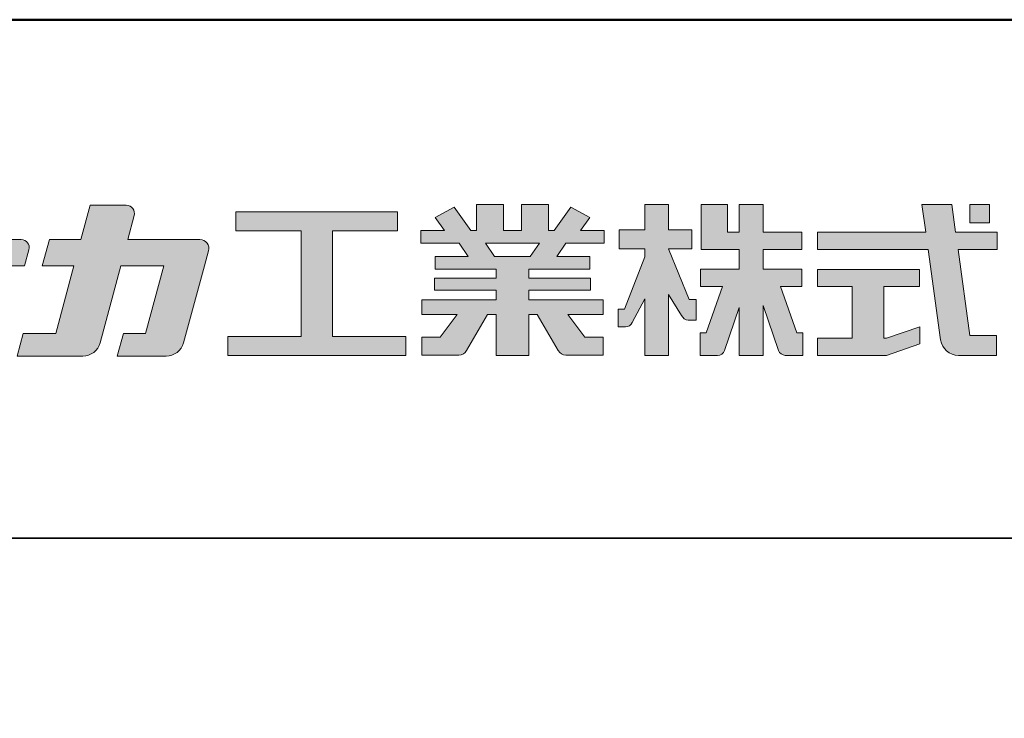
# Model space of a CAD drawing. Extents: x 2444 to 4044, y 169 to 1277.
# Drawn here: x 3850 to 3964, y 1196 to 1277 of the extents above; entities that cross this region are included whole.
import ezdxf

# ---------------------------------------------------------------- set-up
doc = ezdxf.new("R2010")
doc.units = 0
doc.header["$LTSCALE"] = 3
for name, color, linetype in [('1-1', 7, 'CONTINUOUS'), ('10ユーザー', 161, 'CONTINUOUS'), ('_U+30EC_U+30A4_U+30E4_U+30FC 1', 7, 'CONTINUOUS'), ('zumenwaku', 190, 'CONTINUOUS')]:
    doc.layers.add(name, color=color, linetype=linetype)

# ---------------------------------------------------------------- blocks, each defined once
blk = doc.blocks.new('ナカ工業ロゴ')
at = {"layer": '1-1'}
h = blk.add_hatch(color=256, dxfattribs=at)
h.dxf.hatch_style = 1
edge = h.paths.add_edge_path()
edge.add_spline(control_points=[(62778.83, 18924.9), (62776.64, 18916.9), (62774.44, 18908.9), (62774.44, 18908.9), (62774.44, 18908.9), (62771.84, 18908.9), (62769.23, 18908.9)], knot_values=[15.5, 15.5, 15.5, 15.5, 16, 16, 16, 16.5, 16.5, 16.5, 16.5], degree=3, periodic=0)
edge.add_spline(control_points=[(62769.23, 18908.9), (62766.63, 18908.9), (62764.03, 18908.9), (62764.03, 18908.9), (62764.03, 18908.9), (62763.31, 18906.21), (62762.59, 18903.53)], knot_values=[16.5, 16.5, 16.5, 16.5, 17, 17, 17, 17.5, 17.5, 17.5, 17.5], degree=3, periodic=0)
edge.add_spline(control_points=[(62762.59, 18903.53), (62761.87, 18900.84), (62761.15, 18898.15), (62761.15, 18898.15), (62761.15, 18898.15), (62784.28, 18898.15), (62784.28, 18898.15)], knot_values=[17.5, 17.5, 17.5, 17.5, 18, 18, 18, 19, 19, 19, 19], degree=3, periodic=0)
edge.add_spline(control_points=[(62784.28, 18898.15), (62788.13, 18898.15), (62791.5, 18900.74), (62792.5, 18904.46), (62792.5, 18904.46), (62794.99, 18913.56), (62797.49, 18922.67)], knot_values=[19, 19, 19, 19, 20, 20, 20, 20.5, 20.5, 20.5, 20.5], degree=3, periodic=0)
edge.add_spline(control_points=[(62797.49, 18922.67), (62799.99, 18931.78), (62802.48, 18940.89), (62802.48, 18940.89), (62802.48, 18940.89), (62804.4, 18948.03), (62804.4, 18948.03)], knot_values=[20.5, 20.5, 20.5, 20.5, 21, 21, 21, 22, 22, 22, 22], degree=3, periodic=0)
edge.add_spline(control_points=[(62804.4, 18948.03), (62805.12, 18950.73), (62803.09, 18953.39), (62800.29, 18953.39)], knot_values=[22, 22, 22, 22, 23, 23, 23, 23], degree=3, periodic=0)
edge.add_spline(control_points=[(62800.29, 18953.39), (62800.29, 18953.39), (62791.75, 18953.39), (62783.21, 18953.39)], knot_values=[0, 0, 0, 0, 0.5, 0.5, 0.5, 0.5], degree=3, periodic=0)
edge.add_spline(control_points=[(62783.21, 18953.39), (62774.66, 18953.39), (62766.12, 18953.39), (62766.12, 18953.39), (62766.12, 18953.39), (62769.16, 18964.74), (62769.16, 18964.74)], knot_values=[0.5, 0.5, 0.5, 0.5, 1, 1, 1, 2, 2, 2, 2], degree=3, periodic=0)
edge.add_spline(control_points=[(62769.16, 18964.74), (62769.82, 18967.21), (62767.96, 18969.63), (62765.41, 18969.63), (62765.41, 18969.63), (62761.12, 18969.63), (62756.82, 18969.63)], knot_values=[2, 2, 2, 2, 3, 3, 3, 3.5, 3.5, 3.5, 3.5], degree=3, periodic=0)
edge.add_spline(control_points=[(62756.82, 18969.63), (62752.53, 18969.63), (62748.23, 18969.63), (62748.23, 18969.63), (62748.23, 18969.63), (62747.14, 18965.57), (62746.05, 18961.51)], knot_values=[3.5, 3.5, 3.5, 3.5, 4, 4, 4, 4.5, 4.5, 4.5, 4.5], degree=3, periodic=0)
edge.add_spline(control_points=[(62746.05, 18961.51), (62744.97, 18957.45), (62743.88, 18953.39), (62743.88, 18953.39), (62743.88, 18953.39), (62740.15, 18953.39), (62736.42, 18953.39)], knot_values=[4.5, 4.5, 4.5, 4.5, 5, 5, 5, 5.5, 5.5, 5.5, 5.5], degree=3, periodic=0)
edge.add_spline(control_points=[(62736.42, 18953.39), (62732.69, 18953.39), (62728.96, 18953.39), (62728.96, 18953.39), (62728.96, 18953.39), (62728.12, 18950.26), (62727.28, 18947.14)], knot_values=[5.5, 5.5, 5.5, 5.5, 6, 6, 6, 6.5, 6.5, 6.5, 6.5], degree=3, periodic=0)
edge.add_spline(control_points=[(62727.28, 18947.14), (62726.45, 18944.01), (62725.61, 18940.89), (62725.61, 18940.89), (62725.61, 18940.89), (62729.34, 18940.89), (62733.07, 18940.89)], knot_values=[6.5, 6.5, 6.5, 6.5, 7, 7, 7, 7.5, 7.5, 7.5, 7.5], degree=3, periodic=0)
edge.add_spline(control_points=[(62733.07, 18940.89), (62736.8, 18940.89), (62740.53, 18940.89), (62740.53, 18940.89), (62740.53, 18940.89), (62738.39, 18932.89), (62736.24, 18924.9)], knot_values=[7.5, 7.5, 7.5, 7.5, 8, 8, 8, 8.5, 8.5, 8.5, 8.5], degree=3, periodic=0)
edge.add_spline(control_points=[(62736.24, 18924.9), (62734.1, 18916.9), (62731.96, 18908.9), (62731.96, 18908.9), (62731.96, 18908.9), (62728.1, 18908.9), (62724.25, 18908.9)], knot_values=[8.5, 8.5, 8.5, 8.5, 9, 9, 9, 9.5, 9.5, 9.5, 9.5], degree=3, periodic=0)
edge.add_spline(control_points=[(62724.25, 18908.9), (62720.4, 18908.9), (62716.54, 18908.9), (62716.54, 18908.9), (62716.54, 18908.9), (62715.82, 18906.21), (62715.1, 18903.53)], knot_values=[9.5, 9.5, 9.5, 9.5, 10, 10, 10, 10.5, 10.5, 10.5, 10.5], degree=3, periodic=0)
edge.add_spline(control_points=[(62715.1, 18903.53), (62714.38, 18900.84), (62713.66, 18898.15), (62713.66, 18898.15), (62713.66, 18898.15), (62744.8, 18898.15), (62744.8, 18898.15)], knot_values=[10.5, 10.5, 10.5, 10.5, 11, 11, 11, 12, 12, 12, 12], degree=3, periodic=0)
edge.add_spline(control_points=[(62744.8, 18898.15), (62748.65, 18898.15), (62752.01, 18900.74), (62753.01, 18904.46), (62753.01, 18904.46), (62755.45, 18913.56), (62757.89, 18922.67)], knot_values=[12, 12, 12, 12, 13, 13, 13, 13.5, 13.5, 13.5, 13.5], degree=3, periodic=0)
edge.add_spline(control_points=[(62757.89, 18922.67), (62760.33, 18931.78), (62762.77, 18940.89), (62762.77, 18940.89), (62762.77, 18940.89), (62767.88, 18940.89), (62772.99, 18940.89)], knot_values=[13.5, 13.5, 13.5, 13.5, 14, 14, 14, 14.5, 14.5, 14.5, 14.5], degree=3, periodic=0)
edge.add_spline(control_points=[(62772.99, 18940.89), (62778.1, 18940.89), (62783.21, 18940.89), (62783.21, 18940.89), (62783.21, 18940.89), (62781.02, 18932.89), (62778.83, 18924.9)], knot_values=[14.5, 14.5, 14.5, 14.5, 15, 15, 15, 15.5, 15.5, 15.5, 15.5], degree=3, periodic=0)
h = blk.add_hatch(color=256, dxfattribs=at)
h.dxf.hatch_style = 1
edge = h.paths.add_edge_path()
edge.add_spline(control_points=[(63022.37, 18912.94), (63022.37, 18920.15), (63022.37, 18927.36), (63022.37, 18927.36), (63022.37, 18927.36), (63028.54, 18917.42), (63028.54, 18917.42)], knot_values=[19.5, 19.5, 19.5, 19.5, 20, 20, 20, 21, 21, 21, 21], degree=3, periodic=0)
edge.add_spline(control_points=[(63028.54, 18917.42), (63029.06, 18916.13), (63030.31, 18915.27), (63031.71, 18915.27), (63031.71, 18915.27), (63032.24, 18915.27), (63032.9, 18915.27)], knot_values=[21, 21, 21, 21, 22, 22, 22, 22.375023, 22.375023, 22.375023, 22.375023], degree=3, periodic=0)
edge.add_spline(control_points=[(63032.9, 18915.27), (63033.73, 18915.27), (63034.77, 18915.27), (63035.24, 18915.27)], knot_values=[22.375023, 22.375023, 22.375023, 22.375023, 22.843763, 22.843763, 22.843763, 22.843763], degree=3, periodic=0)
edge.add_spline(control_points=[(63035.49, 18915.27), (63035.49, 18915.27), (63035.49, 18915.27), (63035.49, 18915.27), (63035.49, 18915.27), (63035.49, 18915.27), (63035.49, 18915.27)], knot_values=[22.999766, 22.999766, 22.999766, 22.999766, 23, 23, 23, 23.000315, 23.000315, 23.000315, 23.000315], degree=3, periodic=0)
edge.add_spline(control_points=[(63035.49, 18915.69), (63035.49, 18916.08), (63035.49, 18916.73), (63035.49, 18917.51)], knot_values=[23.125007, 23.125007, 23.125007, 23.125007, 23.312504, 23.312504, 23.312504, 23.312504], degree=3, periodic=0)
edge.add_spline(control_points=[(63035.49, 18917.51), (63035.49, 18918.29), (63035.49, 18919.2), (63035.49, 18920.1)], knot_values=[23.312504, 23.312504, 23.312504, 23.312504, 23.5, 23.5, 23.5, 23.5], degree=3, periodic=0)
edge.add_spline(control_points=[(63035.49, 18920.1), (63035.49, 18921), (63035.49, 18921.91), (63035.49, 18922.69)], knot_values=[23.5, 23.5, 23.5, 23.5, 23.687496, 23.687496, 23.687496, 23.687496], degree=3, periodic=0)
edge.add_spline(control_points=[(63035.49, 18922.69), (63035.49, 18923.47), (63035.49, 18924.12), (63035.49, 18924.51)], knot_values=[23.687496, 23.687496, 23.687496, 23.687496, 23.874993, 23.874993, 23.874993, 23.874993], degree=3, periodic=0)
edge.add_spline(control_points=[(63035.49, 18924.93), (63035.49, 18924.93), (63035.49, 18924.93), (63035.49, 18924.93), (63035.49, 18924.93), (63035.49, 18924.93), (63035.49, 18924.93)], knot_values=[23.999868, 23.999868, 23.999868, 23.999868, 24, 24, 24, 24.0006, 24.0006, 24.0006, 24.0006], degree=3, periodic=0)
edge.add_spline(control_points=[(63035.49, 18924.93), (63035.49, 18924.93), (63035.49, 18924.93), (63035.49, 18924.93)], knot_values=[24.0006, 24.0006, 24.0006, 24.0006, 24.000967, 24.000967, 24.000967, 24.000967], degree=3, periodic=0)
edge.add_spline(control_points=[(63034.96, 18924.93), (63034.49, 18924.93), (63033.77, 18924.93), (63033.18, 18924.93)], knot_values=[24.249985, 24.249985, 24.249985, 24.249985, 24.624977, 24.624977, 24.624977, 24.624977], degree=3, periodic=0)
edge.add_spline(control_points=[(63033.18, 18924.93), (63032.59, 18924.93), (63032.11, 18924.93), (63032.11, 18924.93), (63032.11, 18924.93), (63029.68, 18930.96), (63027.25, 18936.99)], knot_values=[24.624977, 24.624977, 24.624977, 24.624977, 25, 25, 25, 25.5, 25.5, 25.5, 25.5], degree=3, periodic=0)
edge.add_spline(control_points=[(63027.25, 18936.99), (63024.82, 18943.03), (63022.39, 18949.06), (63022.39, 18949.06), (63022.39, 18949.06), (63025.13, 18949.06), (63027.88, 18949.06)], knot_values=[0.5, 0.5, 0.5, 0.5, 1, 1, 1, 1.5, 1.5, 1.5, 1.5], degree=3, periodic=0)
edge.add_spline(control_points=[(63027.88, 18949.06), (63030.62, 18949.06), (63033.36, 18949.06), (63033.36, 18949.06), (63033.36, 18949.06), (63033.36, 18951.28), (63033.36, 18953.51)], knot_values=[1.5, 1.5, 1.5, 1.5, 2, 2, 2, 2.5, 2.5, 2.5, 2.5], degree=3, periodic=0)
edge.add_spline(control_points=[(63033.36, 18953.51), (63033.36, 18955.74), (63033.36, 18957.96), (63033.36, 18957.96), (63033.36, 18957.96), (63030.61, 18957.96), (63027.86, 18957.96)], knot_values=[2.5, 2.5, 2.5, 2.5, 3, 3, 3, 3.5, 3.5, 3.5, 3.5], degree=3, periodic=0)
edge.add_spline(control_points=[(63027.86, 18957.96), (63025.12, 18957.96), (63022.37, 18957.96), (63022.37, 18957.96), (63022.37, 18957.96), (63022.37, 18960.97), (63022.37, 18963.98)], knot_values=[3.5, 3.5, 3.5, 3.5, 4, 4, 4, 4.5, 4.5, 4.5, 4.5], degree=3, periodic=0)
edge.add_spline(control_points=[(63022.37, 18963.98), (63022.37, 18966.99), (63022.37, 18970), (63022.37, 18970), (63022.37, 18970), (63019.56, 18970), (63016.74, 18970)], knot_values=[4.5, 4.5, 4.5, 4.5, 5, 5, 5, 5.5, 5.5, 5.5, 5.5], degree=3, periodic=0)
edge.add_spline(control_points=[(63016.74, 18970), (63013.93, 18970), (63011.12, 18970), (63011.12, 18970), (63011.12, 18970), (63011.12, 18966.99), (63011.12, 18963.98)], knot_values=[5.5, 5.5, 5.5, 5.5, 6, 6, 6, 6.5, 6.5, 6.5, 6.5], degree=3, periodic=0)
edge.add_spline(control_points=[(63011.12, 18963.98), (63011.12, 18960.97), (63011.12, 18957.96), (63011.12, 18957.96), (63011.12, 18957.96), (63008.06, 18957.96), (63005.01, 18957.96)], knot_values=[6.5, 6.5, 6.5, 6.5, 7, 7, 7, 7.5, 7.5, 7.5, 7.5], degree=3, periodic=0)
edge.add_spline(control_points=[(63005.01, 18957.96), (63001.95, 18957.96), (62998.89, 18957.96), (62998.89, 18957.96), (62998.89, 18957.96), (62998.89, 18955.74), (62998.89, 18953.51)], knot_values=[7.5, 7.5, 7.5, 7.5, 8, 8, 8, 8.5, 8.5, 8.5, 8.5], degree=3, periodic=0)
edge.add_spline(control_points=[(62998.89, 18953.51), (62998.89, 18951.28), (62998.89, 18949.06), (62998.89, 18949.06), (62998.89, 18949.06), (63001.95, 18949.06), (63005.01, 18949.06)], knot_values=[8.5, 8.5, 8.5, 8.5, 9, 9, 9, 9.5, 9.5, 9.5, 9.5], degree=3, periodic=0)
edge.add_spline(control_points=[(63005.01, 18949.06), (63008.06, 18949.06), (63011.12, 18949.06), (63011.12, 18949.06), (63011.12, 18949.06), (63011.12, 18948.11), (63011.12, 18947.17)], knot_values=[9.5, 9.5, 9.5, 9.5, 10, 10, 10, 10.5, 10.5, 10.5, 10.5], degree=3, periodic=0)
edge.add_spline(control_points=[(63011.12, 18947.17), (63011.12, 18946.23), (63011.12, 18945.28), (63011.12, 18945.28), (63011.12, 18945.28), (63008.73, 18939.07), (63006.34, 18932.85)], knot_values=[10.5, 10.5, 10.5, 10.5, 11, 11, 11, 11.5, 11.5, 11.5, 11.5], degree=3, periodic=0)
edge.add_spline(control_points=[(63006.34, 18932.85), (63003.95, 18926.64), (63001.56, 18920.43), (63001.56, 18920.43), (63001.56, 18920.43), (63000.81, 18920.43), (63000.06, 18920.43)], knot_values=[11.5, 11.5, 11.5, 11.5, 12, 12, 12, 12.5, 12.5, 12.5, 12.5], degree=3, periodic=0)
edge.add_spline(control_points=[(63000.06, 18920.43), (62999.31, 18920.43), (62998.56, 18920.43), (62998.56, 18920.43), (62998.56, 18920.43), (62998.56, 18918.32), (62998.56, 18916.21)], knot_values=[12.5, 12.5, 12.5, 12.5, 13, 13, 13, 13.5, 13.5, 13.5, 13.5], degree=3, periodic=0)
edge.add_spline(control_points=[(62998.56, 18916.21), (62998.56, 18914.1), (62998.56, 18911.99), (62998.56, 18911.99), (62998.56, 18911.99), (63001.97, 18911.99), (63001.97, 18911.99)], knot_values=[13.5, 13.5, 13.5, 13.5, 14, 14, 14, 15, 15, 15, 15], degree=3, periodic=0)
edge.add_spline(control_points=[(63001.97, 18911.99), (63003.36, 18911.99), (63004.62, 18912.85), (63005.13, 18914.14), (63005.13, 18914.14), (63006.63, 18916.95), (63008.13, 18919.76)], knot_values=[15, 15, 15, 15, 16, 16, 16, 16.5, 16.5, 16.5, 16.5], degree=3, periodic=0)
edge.add_spline(control_points=[(63008.13, 18919.76), (63009.62, 18922.57), (63011.12, 18925.38), (63011.12, 18925.38), (63011.12, 18925.38), (63011.12, 18918.67), (63011.12, 18911.96)], knot_values=[16.5, 16.5, 16.5, 16.5, 17, 17, 17, 17.5, 17.5, 17.5, 17.5], degree=3, periodic=0)
edge.add_spline(control_points=[(63011.12, 18911.96), (63011.12, 18905.24), (63011.12, 18898.53), (63011.12, 18898.53), (63011.12, 18898.53), (63013.93, 18898.53), (63016.74, 18898.53)], knot_values=[17.5, 17.5, 17.5, 17.5, 18, 18, 18, 18.5, 18.5, 18.5, 18.5], degree=3, periodic=0)
edge.add_spline(control_points=[(63016.74, 18898.53), (63019.56, 18898.53), (63022.37, 18898.53), (63022.37, 18898.53), (63022.37, 18898.53), (63022.37, 18905.74), (63022.37, 18912.94)], knot_values=[18.5, 18.5, 18.5, 18.5, 19, 19, 19, 19.5, 19.5, 19.5, 19.5], degree=3, periodic=0)
h = blk.add_hatch(color=256, dxfattribs=at)
h.dxf.hatch_style = 1
edge = h.paths.add_edge_path()
edge.add_spline(control_points=[(63083.1, 18909.21), (63083.1, 18909.21), (63075.4, 18931.21), (63075.4, 18931.21), (63075.4, 18931.21), (63085.44, 18931.21), (63085.44, 18931.21), (63085.44, 18931.21), (63085.44, 18939.36), (63085.44, 18939.36), (63085.44, 18939.36), (63067.19, 18939.36), (63067.19, 18939.36), (63067.19, 18939.36), (63067.19, 18948.73), (63067.19, 18948.73), (63067.19, 18948.73), (63085.44, 18948.73), (63085.44, 18948.73), (63085.44, 18948.73), (63085.44, 18956.88), (63085.44, 18956.88), (63085.44, 18956.88), (63067.19, 18956.88), (63067.19, 18956.88), (63067.19, 18956.88), (63067.19, 18970), (63067.19, 18970), (63067.19, 18970), (63055.76, 18970), (63055.76, 18970), (63055.76, 18970), (63055.76, 18956.88), (63055.76, 18956.88), (63055.76, 18956.88), (63050.36, 18956.88), (63050.36, 18956.88), (63050.36, 18956.88), (63050.36, 18970), (63050.36, 18970), (63050.36, 18970), (63037.86, 18970), (63037.86, 18970), (63037.86, 18970), (63037.86, 18956.88), (63037.86, 18956.88), (63037.86, 18956.88), (63037.83, 18956.88), (63037.83, 18956.88), (63037.83, 18956.88), (63037.83, 18948.73), (63037.83, 18948.73), (63037.83, 18948.73), (63055.76, 18948.73), (63055.76, 18948.73), (63055.76, 18948.73), (63055.76, 18939.36), (63055.76, 18939.36), (63055.76, 18939.36), (63037.57, 18939.36), (63037.57, 18939.36), (63037.57, 18939.36), (63037.57, 18931.21), (63037.57, 18931.21), (63037.57, 18931.21), (63047.88, 18931.21), (63047.88, 18931.21), (63047.88, 18931.21), (63040.17, 18909.18), (63040.17, 18909.18), (63040.17, 18909.18), (63037.27, 18909.18), (63037.27, 18909.18), (63037.27, 18909.18), (63037.27, 18898.5), (63037.27, 18898.5), (63037.27, 18898.5), (63045.61, 18898.5), (63045.61, 18898.5), (63047.07, 18898.5), (63048.36, 18899.43), (63048.83, 18900.8), (63048.83, 18900.8), (63055.76, 18921.13), (63055.76, 18921.13), (63055.76, 18921.13), (63055.76, 18898.53), (63055.76, 18898.53), (63055.76, 18898.53), (63067.19, 18898.53), (63067.19, 18898.53), (63067.19, 18898.53), (63067.19, 18922.1), (63067.19, 18922.1), (63067.19, 18922.1), (63074.44, 18900.83), (63074.44, 18900.83), (63074.91, 18899.46), (63076.2, 18898.53), (63077.66, 18898.53), (63077.66, 18898.53), (63086, 18898.53), (63086, 18898.53), (63086, 18898.53), (63086, 18909.21), (63086, 18909.21), (63086, 18909.21), (63083.1, 18909.21), (63083.1, 18909.21)], knot_values=[0, 0, 0, 0, 1, 1, 1, 2, 2, 2, 3, 3, 3, 4, 4, 4, 5, 5, 5, 6, 6, 6, 7, 7, 7, 8, 8, 8, 9, 9, 9, 10, 10, 10, 11, 11, 11, 12, 12, 12, 13, 13, 13, 14, 14, 14, 15, 15, 15, 16, 16, 16, 17, 17, 17, 18, 18, 18, 19, 19, 19, 20, 20, 20, 21, 21, 21, 22, 22, 22, 23, 23, 23, 24, 24, 24, 25, 25, 25, 26, 26, 26, 27, 27, 27, 28, 28, 28, 29, 29, 29, 30, 30, 30, 31, 31, 31, 32, 32, 32, 33, 33, 33, 34, 34, 34, 35, 35, 35, 36, 36, 36, 36], degree=3, periodic=0)
h = blk.add_hatch(color=256, dxfattribs=at)
h.dxf.hatch_style = 1
edge = h.paths.add_edge_path(flags=17)
edge.add_spline(control_points=[(63037.83, 18952.81), (63037.83, 18954.85), (63037.83, 18956.88), (63037.83, 18956.88), (63037.83, 18956.88), (63037.83, 18956.88), (63037.83, 18956.88)], knot_values=[15.99999, 15.99999, 15.99999, 15.99999, 16.249995, 16.249995, 16.249995, 16.5, 16.5, 16.5, 16.5], degree=3, periodic=0)
edge.add_spline(control_points=[(63037.83, 18956.88), (63037.83, 18956.88), (63037.83, 18956.88), (63037.83, 18956.88), (63037.83, 18956.88), (63037.83, 18955.85), (63037.83, 18954.51)], knot_values=[15.99999, 15.99999, 15.99999, 15.99999, 16.178327, 16.178327, 16.178327, 16.356655, 16.356655, 16.356655, 16.356655], degree=3, periodic=0)
edge.add_spline(control_points=[(63037.83, 18954.51), (63037.83, 18953.98), (63037.83, 18953.39), (63037.83, 18952.81)], knot_values=[16.356655, 16.356655, 16.356655, 16.356655, 16.5, 16.5, 16.5, 16.5], degree=3, periodic=0)
edge = h.paths.add_edge_path(flags=16)
edge.add_spline(control_points=[(63037.84, 18956.88), (63037.84, 18956.88), (63037.83, 18956.88), (63037.83, 18956.88)], knot_values=[15.5, 15.5, 15.5, 15.5, 15.99999, 15.99999, 15.99999, 15.99999], degree=3, periodic=0)
edge.add_spline(control_points=[(63037.86, 18956.88), (63037.86, 18956.88), (63037.83, 18956.88), (63037.83, 18956.88)], knot_values=[15.00001, 15.00001, 15.00001, 15.00001, 15.99999, 15.99999, 15.99999, 15.99999], degree=3, periodic=0)
edge.add_spline(control_points=[(63037.86, 18956.88), (63037.86, 18956.88), (63037.85, 18956.88), (63037.84, 18956.88)], knot_values=[15.00001, 15.00001, 15.00001, 15.00001, 15.5, 15.5, 15.5, 15.5], degree=3, periodic=0)
h = blk.add_hatch(color=256, dxfattribs=at)
h.dxf.hatch_style = 1
edge = h.paths.add_edge_path(flags=17)
edge.add_spline(control_points=[(63074.44, 18900.83), (63074.44, 18900.83), (63067.2, 18922.07), (63067.19, 18922.1)], knot_values=[31.000688, 31.000688, 31.000688, 31.000688, 32, 32, 32, 32], degree=3, periodic=0)
edge.add_spline(control_points=[(63067.19, 18922.1), (63067.19, 18922.1), (63067.19, 18922.1), (63067.19, 18922.1), (63067.19, 18922.1), (63067.19, 18919.06), (63067.19, 18915.16)], knot_values=[30.640583, 30.640583, 30.640583, 30.640583, 30.641271, 30.641271, 30.641271, 31.000688, 31.000688, 31.000688, 31.000688], degree=3, periodic=0)
edge.add_spline(control_points=[(63067.19, 18915.16), (63067.19, 18913.63), (63067.19, 18911.97), (63067.19, 18910.32)], knot_values=[30.5, 30.5, 30.5, 30.5, 30.640583, 30.640583, 30.640583, 30.640583], degree=3, periodic=0)
edge.add_spline(control_points=[(63067.19, 18910.32), (63067.19, 18916.21), (63067.19, 18922.1), (63067.19, 18922.1), (63067.19, 18922.1), (63074.44, 18900.83), (63074.44, 18900.83)], knot_values=[30.5, 30.5, 30.5, 30.5, 31, 31, 31, 32, 32, 32, 32], degree=3, periodic=0)
h = blk.add_hatch(color=256, dxfattribs=at)
h.dxf.hatch_style = 1
edge = h.paths.add_edge_path()
edge.add_spline(control_points=[(63086, 18906.53), (63086, 18906.6), (63086, 18906.67), (63086, 18906.73)], knot_values=[34.673177, 34.673177, 34.673177, 34.673177, 34.687496, 34.687496, 34.687496, 34.687496], degree=3, periodic=0)
edge.add_spline(control_points=[(63086, 18906.73), (63086, 18905.87), (63086, 18904.87), (63086, 18903.87)], knot_values=[34.5, 34.5, 34.5, 34.5, 34.687496, 34.687496, 34.687496, 34.687496], degree=3, periodic=0)
edge.add_spline(control_points=[(63086, 18903.87), (63086, 18904.8), (63086, 18905.72), (63086, 18906.53)], knot_values=[34.5, 34.5, 34.5, 34.5, 34.673177, 34.673177, 34.673177, 34.673177], degree=3, periodic=0)
h = blk.add_hatch(color=256, dxfattribs=at)
h.dxf.hatch_style = 1
edge = h.paths.add_edge_path(flags=17)
edge.add_spline(control_points=[(63086, 18898.53), (63086, 18898.53), (63086, 18898.53), (63086, 18898.53)], knot_values=[34.00083, 34.00083, 34.00083, 34.00083, 34.001231, 34.001231, 34.001231, 34.001231], degree=3, periodic=0)
edge.add_spline(control_points=[(63086, 18898.53), (63086, 18898.53), (63086, 18898.53), (63086, 18898.53), (63086, 18898.53), (63086, 18898.53), (63086, 18898.53)], knot_values=[33.9994, 33.9994, 33.9994, 33.9994, 34.00063, 34.00063, 34.00063, 34.001231, 34.001231, 34.001231, 34.001231], degree=3, periodic=0)
edge.add_spline(control_points=[(63086, 18898.53), (63086, 18898.53), (63086, 18898.53), (63086, 18898.53), (63086, 18898.53), (63086, 18898.53), (63086, 18898.53)], knot_values=[33.99932, 33.99932, 33.99932, 33.99932, 34, 34, 34, 34.00083, 34.00083, 34.00083, 34.00083], degree=3, periodic=0)
at = {"layer": '_U+30EC_U+30A4_U+30E4_U+30FC 1'}
h = blk.add_hatch(color=7, dxfattribs=at)
h.dxf.hatch_style = 2
edge = h.paths.add_edge_path()
edge.add_spline(control_points=[(62715.62, 18953.39), (62715.62, 18953.39), (62692.65, 18953.39), (62692.65, 18953.39), (62692.65, 18953.39), (62695.69, 18964.74), (62695.69, 18964.74), (62696.35, 18967.21), (62694.49, 18969.63), (62691.94, 18969.63), (62691.94, 18969.63), (62674.76, 18969.63), (62674.76, 18969.63), (62674.76, 18969.63), (62670.4, 18953.39), (62670.4, 18953.39), (62670.4, 18953.39), (62640.36, 18953.39), (62640.36, 18953.39), (62640.36, 18953.39), (62637.02, 18940.89), (62637.02, 18940.89), (62637.02, 18940.89), (62667.06, 18940.89), (62667.06, 18940.89), (62667.06, 18940.89), (62658.48, 18908.9), (62658.48, 18908.9), (62658.48, 18908.9), (62635.07, 18908.9), (62635.07, 18908.9), (62635.07, 18908.9), (62632.19, 18898.15), (62632.19, 18898.15), (62632.19, 18898.15), (62671.32, 18898.15), (62671.32, 18898.15), (62675.17, 18898.15), (62678.54, 18900.74), (62679.54, 18904.46), (62679.54, 18904.46), (62689.3, 18940.89), (62689.3, 18940.89), (62689.3, 18940.89), (62717.24, 18940.89), (62717.24, 18940.89), (62717.24, 18940.89), (62719.3, 18948.59), (62719.3, 18948.59), (62719.95, 18951.01), (62718.13, 18953.39), (62715.62, 18953.39)], knot_values=[0, 0, 0, 0, 1, 1, 1, 2, 2, 2, 3, 3, 3, 4, 4, 4, 5, 5, 5, 6, 6, 6, 7, 7, 7, 8, 8, 8, 9, 9, 9, 10, 10, 10, 11, 11, 11, 12, 12, 12, 13, 13, 13, 14, 14, 14, 15, 15, 15, 16, 16, 16, 17, 17, 17, 17], degree=3, periodic=0)
h = blk.add_hatch(color=7, dxfattribs=at)
h.dxf.hatch_style = 2
h.paths.add_polyline_path([(62863.08, 18907.43), (62863.08, 18957.47), (62893.99, 18957.47), (62893.99, 18966.46), (62817.39, 18966.46), (62817.39, 18957.47), (62848.3, 18957.47), (62848.3, 18907.43), (62813.49, 18907.43), (62813.49, 18898.53), (62897.9, 18898.53), (62897.9, 18907.43)])
h = blk.add_hatch(color=7, dxfattribs=at)
h.dxf.hatch_style = 2
edge = h.paths.add_edge_path()
edge.add_spline(control_points=[(62991.82, 18951.64), (62991.82, 18951.64), (62991.82, 18957.76), (62991.82, 18957.76), (62991.82, 18957.76), (62980.65, 18957.76), (62980.65, 18957.76), (62980.65, 18957.76), (62984.99, 18963.92), (62984.99, 18963.92), (62984.99, 18963.92), (62976.07, 18968.75), (62976.07, 18968.75), (62976.07, 18968.75), (62968.2, 18957.76), (62968.2, 18957.76), (62968.2, 18957.76), (62965.45, 18957.76), (62965.45, 18957.76), (62965.45, 18957.76), (62965.45, 18970), (62965.45, 18970), (62965.45, 18970), (62952.7, 18970), (62952.7, 18970), (62952.7, 18970), (62952.7, 18957.76), (62952.7, 18957.76), (62952.7, 18957.76), (62944.08, 18957.76), (62944.08, 18957.76), (62944.08, 18957.76), (62944.08, 18970), (62944.08, 18970), (62944.08, 18970), (62931.34, 18970), (62931.34, 18970), (62931.34, 18970), (62931.34, 18957.76), (62931.34, 18957.76), (62931.34, 18957.76), (62928.59, 18957.76), (62928.59, 18957.76), (62928.59, 18957.76), (62920.71, 18968.75), (62920.71, 18968.75), (62920.71, 18968.75), (62911.8, 18963.92), (62911.8, 18963.92), (62911.8, 18963.92), (62916.14, 18957.76), (62916.14, 18957.76), (62916.14, 18957.76), (62904.97, 18957.76), (62904.97, 18957.76), (62904.97, 18957.76), (62904.97, 18951.64), (62904.97, 18951.64), (62904.97, 18951.64), (62923.08, 18951.64), (62923.08, 18951.64), (62923.08, 18951.64), (62927.45, 18945.39), (62927.45, 18945.39), (62927.45, 18945.39), (62911.72, 18945.39), (62911.72, 18945.39), (62911.72, 18945.39), (62911.72, 18939.43), (62911.72, 18939.43), (62911.72, 18939.43), (62940.71, 18939.43), (62940.71, 18939.43), (62940.71, 18939.43), (62940.71, 18935.14), (62940.71, 18935.14), (62940.71, 18935.14), (62911.47, 18935.14), (62911.47, 18935.14), (62911.47, 18935.14), (62911.47, 18929.39), (62911.47, 18929.39), (62911.47, 18929.39), (62940.71, 18929.39), (62940.71, 18929.39), (62940.71, 18929.39), (62940.71, 18924.79), (62940.71, 18924.79), (62940.71, 18924.79), (62905.43, 18924.79), (62905.43, 18924.79), (62905.43, 18924.79), (62905.43, 18917.83), (62905.43, 18917.83), (62905.43, 18917.83), (62922.19, 18917.83), (62922.19, 18917.83), (62922.19, 18917.83), (62914.12, 18907.1), (62914.12, 18907.1), (62914.12, 18907.1), (62905.44, 18907.1), (62905.44, 18907.1), (62905.44, 18907.1), (62905.44, 18898.65), (62905.44, 18898.65), (62905.44, 18898.65), (62923.02, 18898.65), (62923.02, 18898.65), (62924.53, 18898.65), (62925.93, 18899.46), (62926.69, 18900.76), (62926.69, 18900.76), (62936.64, 18917.83), (62936.64, 18917.83), (62936.64, 18917.83), (62940.71, 18917.83), (62940.71, 18917.83), (62940.71, 18917.83), (62940.71, 18898.53), (62940.71, 18898.53), (62940.71, 18898.53), (62956.08, 18898.53), (62956.08, 18898.53), (62956.08, 18898.53), (62956.08, 18917.83), (62956.08, 18917.83), (62956.08, 18917.83), (62960.15, 18917.83), (62960.15, 18917.83), (62960.15, 18917.83), (62970.09, 18900.76), (62970.09, 18900.76), (62970.85, 18899.46), (62972.25, 18898.65), (62973.76, 18898.65), (62973.76, 18898.65), (62991.34, 18898.65), (62991.34, 18898.65), (62991.34, 18898.65), (62991.34, 18907.1), (62991.34, 18907.1), (62991.34, 18907.1), (62982.66, 18907.1), (62982.66, 18907.1), (62982.66, 18907.1), (62974.59, 18917.83), (62974.59, 18917.83), (62974.59, 18917.83), (62991.36, 18917.83), (62991.36, 18917.83), (62991.36, 18917.83), (62991.36, 18924.79), (62991.36, 18924.79), (62991.36, 18924.79), (62956.08, 18924.79), (62956.08, 18924.79), (62956.08, 18924.79), (62956.08, 18929.39), (62956.08, 18929.39), (62956.08, 18929.39), (62985.32, 18929.39), (62985.32, 18929.39), (62985.32, 18929.39), (62985.32, 18935.14), (62985.32, 18935.14), (62985.32, 18935.14), (62956.08, 18935.14), (62956.08, 18935.14), (62956.08, 18935.14), (62956.08, 18939.43), (62956.08, 18939.43), (62956.08, 18939.43), (62985.07, 18939.43), (62985.07, 18939.43), (62985.07, 18939.43), (62985.07, 18945.39), (62985.07, 18945.39), (62985.07, 18945.39), (62969.34, 18945.39), (62969.34, 18945.39), (62969.34, 18945.39), (62973.71, 18951.64), (62973.71, 18951.64), (62973.71, 18951.64), (62991.82, 18951.64), (62991.82, 18951.64)], knot_values=[0, 0, 0, 0, 1, 1, 1, 2, 2, 2, 3, 3, 3, 4, 4, 4, 5, 5, 5, 6, 6, 6, 7, 7, 7, 8, 8, 8, 9, 9, 9, 10, 10, 10, 11, 11, 11, 12, 12, 12, 13, 13, 13, 14, 14, 14, 15, 15, 15, 16, 16, 16, 17, 17, 17, 18, 18, 18, 19, 19, 19, 20, 20, 20, 21, 21, 21, 22, 22, 22, 23, 23, 23, 24, 24, 24, 25, 25, 25, 26, 26, 26, 27, 27, 27, 28, 28, 28, 29, 29, 29, 30, 30, 30, 31, 31, 31, 32, 32, 32, 33, 33, 33, 34, 34, 34, 35, 35, 35, 36, 36, 36, 37, 37, 37, 38, 38, 38, 39, 39, 39, 40, 40, 40, 41, 41, 41, 42, 42, 42, 43, 43, 43, 44, 44, 44, 45, 45, 45, 46, 46, 46, 47, 47, 47, 48, 48, 48, 49, 49, 49, 50, 50, 50, 51, 51, 51, 52, 52, 52, 53, 53, 53, 54, 54, 54, 55, 55, 55, 56, 56, 56, 57, 57, 57, 58, 58, 58, 59, 59, 59, 60, 60, 60, 61, 61, 61, 62, 62, 62, 62], degree=3, periodic=0)
h.paths.add_polyline_path([(62956.84, 18945.39), (62939.95, 18945.39), (62935.57, 18951.64), (62961.21, 18951.64)])
h = blk.add_hatch(color=7, dxfattribs=at)
h.dxf.hatch_style = 2
edge = h.paths.add_edge_path()
edge.add_spline(control_points=[(63178.01, 18956.85), (63178.01, 18956.85), (63158.4, 18956.85), (63158.4, 18956.85), (63158.4, 18956.85), (63156.59, 18970), (63156.59, 18970), (63156.59, 18970), (63142.45, 18970), (63142.45, 18970), (63142.45, 18970), (63144.26, 18956.85), (63144.26, 18956.85), (63144.26, 18956.85), (63092.96, 18956.85), (63092.96, 18956.85), (63092.96, 18956.85), (63092.96, 18948.73), (63092.96, 18948.73), (63092.96, 18948.73), (63145.38, 18948.73), (63145.38, 18948.73), (63145.38, 18948.73), (63151.29, 18905.87), (63151.29, 18905.87), (63151.87, 18901.66), (63155.46, 18898.53), (63159.71, 18898.53), (63159.71, 18898.53), (63166.44, 18898.53), (63166.44, 18898.53), (63166.44, 18898.53), (63177.83, 18898.53), (63177.83, 18898.53), (63177.83, 18898.53), (63177.83, 18907.95), (63177.83, 18907.95), (63177.83, 18907.95), (63165.15, 18907.95), (63165.15, 18907.95), (63165.15, 18907.95), (63159.52, 18948.73), (63159.52, 18948.73), (63159.52, 18948.73), (63178.01, 18948.73), (63178.01, 18948.73), (63178.01, 18948.73), (63178.01, 18956.85), (63178.01, 18956.85)], knot_values=[0, 0, 0, 0, 1, 1, 1, 2, 2, 2, 3, 3, 3, 4, 4, 4, 5, 5, 5, 6, 6, 6, 7, 7, 7, 8, 8, 8, 9, 9, 9, 10, 10, 10, 11, 11, 11, 12, 12, 12, 13, 13, 13, 14, 14, 14, 15, 15, 15, 16, 16, 16, 16], degree=3, periodic=0)
h = blk.add_hatch(color=7, dxfattribs=at)
h.dxf.hatch_style = 2
h.paths.add_polyline_path([(63174.44, 18961.25), (63165.19, 18961.25), (63165.19, 18970), (63174.44, 18970)])
h = blk.add_hatch(color=7, dxfattribs=at)
h.dxf.hatch_style = 2
h.paths.add_polyline_path([(63125.62, 18906.6), (63124.31, 18906.6), (63124.31, 18931.17), (63141.19, 18931.17), (63141.19, 18939.24), (63092.96, 18939.24), (63092.96, 18931.17), (63109.4, 18931.17), (63109.4, 18906.6), (63092.96, 18906.6), (63092.96, 18898.53), (63125.62, 18898.53), (63141.41, 18903.91), (63141.41, 18911.98)])
at = {"layer": '_U+30EC_U+30A4_U+30E4_U+30FC 1', "lineweight": 0}
for points in [[(62863.08, 18907.43), (62863.08, 18957.47), (62893.99, 18957.47), (62893.99, 18966.46), (62817.39, 18966.46), (62817.39, 18957.47), (62848.3, 18957.47), (62848.3, 18907.43), (62813.49, 18907.43), (62813.49, 18898.53), (62897.9, 18898.53), (62897.9, 18907.43), (62863.08, 18907.43)], [(63174.44, 18961.25), (63165.19, 18961.25), (63165.19, 18970), (63174.44, 18970), (63174.44, 18961.25)], [(62956.84, 18945.39), (62939.95, 18945.39), (62935.57, 18951.64), (62961.21, 18951.64), (62956.84, 18945.39)], [(63125.62, 18906.6), (63124.31, 18906.6), (63124.31, 18931.17), (63141.19, 18931.17), (63141.19, 18939.24), (63092.96, 18939.24), (63092.96, 18931.17), (63109.4, 18931.17), (63109.4, 18906.6), (63092.96, 18906.6), (63092.96, 18898.53), (63125.62, 18898.53), (63141.41, 18903.91), (63141.41, 18911.98), (63125.62, 18906.6)]]:
    blk.add_lwpolyline(points, dxfattribs=at)
for points, knots in [([(62715.62, 18953.39), (62715.62, 18953.39), (62692.65, 18953.39), (62692.65, 18953.39), (62692.65, 18953.39), (62695.69, 18964.74), (62695.69, 18964.74), (62696.35, 18967.21), (62694.49, 18969.63), (62691.94, 18969.63), (62691.94, 18969.63), (62674.76, 18969.63), (62674.76, 18969.63), (62674.76, 18969.63), (62670.4, 18953.39), (62670.4, 18953.39), (62670.4, 18953.39), (62640.36, 18953.39), (62640.36, 18953.39), (62640.36, 18953.39), (62637.02, 18940.89), (62637.02, 18940.89), (62637.02, 18940.89), (62667.06, 18940.89), (62667.06, 18940.89), (62667.06, 18940.89), (62658.48, 18908.9), (62658.48, 18908.9), (62658.48, 18908.9), (62635.07, 18908.9), (62635.07, 18908.9), (62635.07, 18908.9), (62632.19, 18898.15), (62632.19, 18898.15), (62632.19, 18898.15), (62671.32, 18898.15), (62671.32, 18898.15), (62675.17, 18898.15), (62678.54, 18900.74), (62679.54, 18904.46), (62679.54, 18904.46), (62689.3, 18940.89), (62689.3, 18940.89), (62689.3, 18940.89), (62717.24, 18940.89), (62717.24, 18940.89), (62717.24, 18940.89), (62719.3, 18948.59), (62719.3, 18948.59), (62719.95, 18951.01), (62718.13, 18953.39), (62715.62, 18953.39)], [0, 0, 0, 0, 1, 1, 1, 2, 2, 2, 3, 3, 3, 4, 4, 4, 5, 5, 5, 6, 6, 6, 7, 7, 7, 8, 8, 8, 9, 9, 9, 10, 10, 10, 11, 11, 11, 12, 12, 12, 13, 13, 13, 14, 14, 14, 15, 15, 15, 16, 16, 16, 17, 17, 17, 17]), ([(62800.29, 18953.39), (62800.29, 18953.39), (62766.12, 18953.39), (62766.12, 18953.39), (62766.12, 18953.39), (62769.16, 18964.74), (62769.16, 18964.74), (62769.82, 18967.21), (62767.96, 18969.63), (62765.41, 18969.63), (62765.41, 18969.63), (62748.23, 18969.63), (62748.23, 18969.63), (62748.23, 18969.63), (62743.88, 18953.39), (62743.88, 18953.39), (62743.88, 18953.39), (62728.96, 18953.39), (62728.96, 18953.39), (62728.96, 18953.39), (62725.61, 18940.89), (62725.61, 18940.89), (62725.61, 18940.89), (62740.53, 18940.89), (62740.53, 18940.89), (62740.53, 18940.89), (62731.96, 18908.9), (62731.96, 18908.9), (62731.96, 18908.9), (62716.54, 18908.9), (62716.54, 18908.9), (62716.54, 18908.9), (62713.66, 18898.15), (62713.66, 18898.15), (62713.66, 18898.15), (62744.8, 18898.15), (62744.8, 18898.15), (62748.65, 18898.15), (62752.01, 18900.74), (62753.01, 18904.46), (62753.01, 18904.46), (62762.77, 18940.89), (62762.77, 18940.89), (62762.77, 18940.89), (62783.21, 18940.89), (62783.21, 18940.89), (62783.21, 18940.89), (62774.44, 18908.9), (62774.44, 18908.9), (62774.44, 18908.9), (62764.03, 18908.9), (62764.03, 18908.9), (62764.03, 18908.9), (62761.15, 18898.15), (62761.15, 18898.15), (62761.15, 18898.15), (62784.28, 18898.15), (62784.28, 18898.15), (62788.13, 18898.15), (62791.5, 18900.74), (62792.5, 18904.46), (62792.5, 18904.46), (62802.48, 18940.89), (62802.48, 18940.89), (62802.48, 18940.89), (62804.4, 18948.03), (62804.4, 18948.03), (62805.12, 18950.73), (62803.09, 18953.39), (62800.29, 18953.39)], [0, 0, 0, 0, 1, 1, 1, 2, 2, 2, 3, 3, 3, 4, 4, 4, 5, 5, 5, 6, 6, 6, 7, 7, 7, 8, 8, 8, 9, 9, 9, 10, 10, 10, 11, 11, 11, 12, 12, 12, 13, 13, 13, 14, 14, 14, 15, 15, 15, 16, 16, 16, 17, 17, 17, 18, 18, 18, 19, 19, 19, 20, 20, 20, 21, 21, 21, 22, 22, 22, 23, 23, 23, 23]), ([(62991.82, 18951.64), (62991.82, 18951.64), (62991.82, 18957.76), (62991.82, 18957.76), (62991.82, 18957.76), (62980.65, 18957.76), (62980.65, 18957.76), (62980.65, 18957.76), (62984.99, 18963.92), (62984.99, 18963.92), (62984.99, 18963.92), (62976.07, 18968.75), (62976.07, 18968.75), (62976.07, 18968.75), (62968.2, 18957.76), (62968.2, 18957.76), (62968.2, 18957.76), (62965.45, 18957.76), (62965.45, 18957.76), (62965.45, 18957.76), (62965.45, 18970), (62965.45, 18970), (62965.45, 18970), (62952.7, 18970), (62952.7, 18970), (62952.7, 18970), (62952.7, 18957.76), (62952.7, 18957.76), (62952.7, 18957.76), (62944.08, 18957.76), (62944.08, 18957.76), (62944.08, 18957.76), (62944.08, 18970), (62944.08, 18970), (62944.08, 18970), (62931.34, 18970), (62931.34, 18970), (62931.34, 18970), (62931.34, 18957.76), (62931.34, 18957.76), (62931.34, 18957.76), (62928.59, 18957.76), (62928.59, 18957.76), (62928.59, 18957.76), (62920.71, 18968.75), (62920.71, 18968.75), (62920.71, 18968.75), (62911.8, 18963.92), (62911.8, 18963.92), (62911.8, 18963.92), (62916.14, 18957.76), (62916.14, 18957.76), (62916.14, 18957.76), (62904.97, 18957.76), (62904.97, 18957.76), (62904.97, 18957.76), (62904.97, 18951.64), (62904.97, 18951.64), (62904.97, 18951.64), (62923.08, 18951.64), (62923.08, 18951.64), (62923.08, 18951.64), (62927.45, 18945.39), (62927.45, 18945.39), (62927.45, 18945.39), (62911.72, 18945.39), (62911.72, 18945.39), (62911.72, 18945.39), (62911.72, 18939.43), (62911.72, 18939.43), (62911.72, 18939.43), (62940.71, 18939.43), (62940.71, 18939.43), (62940.71, 18939.43), (62940.71, 18935.14), (62940.71, 18935.14), (62940.71, 18935.14), (62911.47, 18935.14), (62911.47, 18935.14), (62911.47, 18935.14), (62911.47, 18929.39), (62911.47, 18929.39), (62911.47, 18929.39), (62940.71, 18929.39), (62940.71, 18929.39), (62940.71, 18929.39), (62940.71, 18924.79), (62940.71, 18924.79), (62940.71, 18924.79), (62905.43, 18924.79), (62905.43, 18924.79), (62905.43, 18924.79), (62905.43, 18917.83), (62905.43, 18917.83), (62905.43, 18917.83), (62922.19, 18917.83), (62922.19, 18917.83), (62922.19, 18917.83), (62914.12, 18907.1), (62914.12, 18907.1), (62914.12, 18907.1), (62905.44, 18907.1), (62905.44, 18907.1), (62905.44, 18907.1), (62905.44, 18898.65), (62905.44, 18898.65), (62905.44, 18898.65), (62923.02, 18898.65), (62923.02, 18898.65), (62924.53, 18898.65), (62925.93, 18899.46), (62926.69, 18900.76), (62926.69, 18900.76), (62936.64, 18917.83), (62936.64, 18917.83), (62936.64, 18917.83), (62940.71, 18917.83), (62940.71, 18917.83), (62940.71, 18917.83), (62940.71, 18898.53), (62940.71, 18898.53), (62940.71, 18898.53), (62956.08, 18898.53), (62956.08, 18898.53), (62956.08, 18898.53), (62956.08, 18917.83), (62956.08, 18917.83), (62956.08, 18917.83), (62960.15, 18917.83), (62960.15, 18917.83), (62960.15, 18917.83), (62970.09, 18900.76), (62970.09, 18900.76), (62970.85, 18899.46), (62972.25, 18898.65), (62973.76, 18898.65), (62973.76, 18898.65), (62991.34, 18898.65), (62991.34, 18898.65), (62991.34, 18898.65), (62991.34, 18907.1), (62991.34, 18907.1), (62991.34, 18907.1), (62982.66, 18907.1), (62982.66, 18907.1), (62982.66, 18907.1), (62974.59, 18917.83), (62974.59, 18917.83), (62974.59, 18917.83), (62991.36, 18917.83), (62991.36, 18917.83), (62991.36, 18917.83), (62991.36, 18924.79), (62991.36, 18924.79), (62991.36, 18924.79), (62956.08, 18924.79), (62956.08, 18924.79), (62956.08, 18924.79), (62956.08, 18929.39), (62956.08, 18929.39), (62956.08, 18929.39), (62985.32, 18929.39), (62985.32, 18929.39), (62985.32, 18929.39), (62985.32, 18935.14), (62985.32, 18935.14), (62985.32, 18935.14), (62956.08, 18935.14), (62956.08, 18935.14), (62956.08, 18935.14), (62956.08, 18939.43), (62956.08, 18939.43), (62956.08, 18939.43), (62985.07, 18939.43), (62985.07, 18939.43), (62985.07, 18939.43), (62985.07, 18945.39), (62985.07, 18945.39), (62985.07, 18945.39), (62969.34, 18945.39), (62969.34, 18945.39), (62969.34, 18945.39), (62973.71, 18951.64), (62973.71, 18951.64), (62973.71, 18951.64), (62991.82, 18951.64), (62991.82, 18951.64)], [0, 0, 0, 0, 1, 1, 1, 2, 2, 2, 3, 3, 3, 4, 4, 4, 5, 5, 5, 6, 6, 6, 7, 7, 7, 8, 8, 8, 9, 9, 9, 10, 10, 10, 11, 11, 11, 12, 12, 12, 13, 13, 13, 14, 14, 14, 15, 15, 15, 16, 16, 16, 17, 17, 17, 18, 18, 18, 19, 19, 19, 20, 20, 20, 21, 21, 21, 22, 22, 22, 23, 23, 23, 24, 24, 24, 25, 25, 25, 26, 26, 26, 27, 27, 27, 28, 28, 28, 29, 29, 29, 30, 30, 30, 31, 31, 31, 32, 32, 32, 33, 33, 33, 34, 34, 34, 35, 35, 35, 36, 36, 36, 37, 37, 37, 38, 38, 38, 39, 39, 39, 40, 40, 40, 41, 41, 41, 42, 42, 42, 43, 43, 43, 44, 44, 44, 45, 45, 45, 46, 46, 46, 47, 47, 47, 48, 48, 48, 49, 49, 49, 50, 50, 50, 51, 51, 51, 52, 52, 52, 53, 53, 53, 54, 54, 54, 55, 55, 55, 56, 56, 56, 57, 57, 57, 58, 58, 58, 59, 59, 59, 60, 60, 60, 61, 61, 61, 62, 62, 62, 62]), ([(63032.11, 18924.93), (63032.11, 18924.93), (63022.39, 18949.06), (63022.39, 18949.06), (63022.39, 18949.06), (63033.36, 18949.06), (63033.36, 18949.06), (63033.36, 18949.06), (63033.36, 18957.96), (63033.36, 18957.96), (63033.36, 18957.96), (63022.37, 18957.96), (63022.37, 18957.96), (63022.37, 18957.96), (63022.37, 18970), (63022.37, 18970), (63022.37, 18970), (63011.12, 18970), (63011.12, 18970), (63011.12, 18970), (63011.12, 18957.96), (63011.12, 18957.96), (63011.12, 18957.96), (62998.89, 18957.96), (62998.89, 18957.96), (62998.89, 18957.96), (62998.89, 18949.06), (62998.89, 18949.06), (62998.89, 18949.06), (63011.12, 18949.06), (63011.12, 18949.06), (63011.12, 18949.06), (63011.12, 18945.28), (63011.12, 18945.28), (63011.12, 18945.28), (63001.56, 18920.43), (63001.56, 18920.43), (63001.56, 18920.43), (62998.56, 18920.43), (62998.56, 18920.43), (62998.56, 18920.43), (62998.56, 18911.99), (62998.56, 18911.99), (62998.56, 18911.99), (63001.97, 18911.99), (63001.97, 18911.99), (63003.36, 18911.99), (63004.62, 18912.85), (63005.13, 18914.14), (63005.13, 18914.14), (63011.12, 18925.38), (63011.12, 18925.38), (63011.12, 18925.38), (63011.12, 18898.53), (63011.12, 18898.53), (63011.12, 18898.53), (63022.37, 18898.53), (63022.37, 18898.53), (63022.37, 18898.53), (63022.37, 18927.36), (63022.37, 18927.36), (63022.37, 18927.36), (63028.54, 18917.42), (63028.54, 18917.42), (63029.06, 18916.13), (63030.31, 18915.27), (63031.71, 18915.27), (63031.71, 18915.27), (63035.49, 18915.27), (63035.49, 18915.27), (63035.49, 18915.27), (63035.49, 18924.93), (63035.49, 18924.93), (63035.49, 18924.93), (63032.11, 18924.93), (63032.11, 18924.93)], [0, 0, 0, 0, 1, 1, 1, 2, 2, 2, 3, 3, 3, 4, 4, 4, 5, 5, 5, 6, 6, 6, 7, 7, 7, 8, 8, 8, 9, 9, 9, 10, 10, 10, 11, 11, 11, 12, 12, 12, 13, 13, 13, 14, 14, 14, 15, 15, 15, 16, 16, 16, 17, 17, 17, 18, 18, 18, 19, 19, 19, 20, 20, 20, 21, 21, 21, 22, 22, 22, 23, 23, 23, 24, 24, 24, 25, 25, 25, 25]), ([(63083.1, 18909.21), (63083.1, 18909.21), (63075.4, 18931.21), (63075.4, 18931.21), (63075.4, 18931.21), (63085.44, 18931.21), (63085.44, 18931.21), (63085.44, 18931.21), (63085.44, 18939.36), (63085.44, 18939.36), (63085.44, 18939.36), (63067.19, 18939.36), (63067.19, 18939.36), (63067.19, 18939.36), (63067.19, 18948.73), (63067.19, 18948.73), (63067.19, 18948.73), (63085.44, 18948.73), (63085.44, 18948.73), (63085.44, 18948.73), (63085.44, 18956.88), (63085.44, 18956.88), (63085.44, 18956.88), (63067.19, 18956.88), (63067.19, 18956.88), (63067.19, 18956.88), (63067.19, 18970), (63067.19, 18970), (63067.19, 18970), (63055.76, 18970), (63055.76, 18970), (63055.76, 18970), (63055.76, 18956.88), (63055.76, 18956.88), (63055.76, 18956.88), (63050.36, 18956.88), (63050.36, 18956.88), (63050.36, 18956.88), (63050.36, 18970), (63050.36, 18970), (63050.36, 18970), (63037.86, 18970), (63037.86, 18970), (63037.86, 18970), (63037.86, 18956.88), (63037.86, 18956.88), (63037.86, 18956.88), (63037.83, 18956.88), (63037.83, 18956.88), (63037.83, 18956.88), (63037.83, 18948.73), (63037.83, 18948.73), (63037.83, 18948.73), (63055.76, 18948.73), (63055.76, 18948.73), (63055.76, 18948.73), (63055.76, 18939.36), (63055.76, 18939.36), (63055.76, 18939.36), (63037.57, 18939.36), (63037.57, 18939.36), (63037.57, 18939.36), (63037.57, 18931.21), (63037.57, 18931.21), (63037.57, 18931.21), (63047.88, 18931.21), (63047.88, 18931.21), (63047.88, 18931.21), (63040.17, 18909.18), (63040.17, 18909.18), (63040.17, 18909.18), (63037.27, 18909.18), (63037.27, 18909.18), (63037.27, 18909.18), (63037.27, 18898.5), (63037.27, 18898.5), (63037.27, 18898.5), (63045.61, 18898.5), (63045.61, 18898.5), (63047.07, 18898.5), (63048.36, 18899.43), (63048.83, 18900.8), (63048.83, 18900.8), (63055.76, 18921.13), (63055.76, 18921.13), (63055.76, 18921.13), (63055.76, 18898.53), (63055.76, 18898.53), (63055.76, 18898.53), (63067.19, 18898.53), (63067.19, 18898.53), (63067.19, 18898.53), (63067.19, 18922.1), (63067.19, 18922.1), (63067.19, 18922.1), (63074.44, 18900.83), (63074.44, 18900.83), (63074.91, 18899.46), (63076.2, 18898.53), (63077.66, 18898.53), (63077.66, 18898.53), (63086, 18898.53), (63086, 18898.53), (63086, 18898.53), (63086, 18909.21), (63086, 18909.21), (63086, 18909.21), (63083.1, 18909.21), (63083.1, 18909.21)], [0, 0, 0, 0, 1, 1, 1, 2, 2, 2, 3, 3, 3, 4, 4, 4, 5, 5, 5, 6, 6, 6, 7, 7, 7, 8, 8, 8, 9, 9, 9, 10, 10, 10, 11, 11, 11, 12, 12, 12, 13, 13, 13, 14, 14, 14, 15, 15, 15, 16, 16, 16, 17, 17, 17, 18, 18, 18, 19, 19, 19, 20, 20, 20, 21, 21, 21, 22, 22, 22, 23, 23, 23, 24, 24, 24, 25, 25, 25, 26, 26, 26, 27, 27, 27, 28, 28, 28, 29, 29, 29, 30, 30, 30, 31, 31, 31, 32, 32, 32, 33, 33, 33, 34, 34, 34, 35, 35, 35, 36, 36, 36, 36]), ([(63178.01, 18956.85), (63178.01, 18956.85), (63158.4, 18956.85), (63158.4, 18956.85), (63158.4, 18956.85), (63156.59, 18970), (63156.59, 18970), (63156.59, 18970), (63142.45, 18970), (63142.45, 18970), (63142.45, 18970), (63144.26, 18956.85), (63144.26, 18956.85), (63144.26, 18956.85), (63092.96, 18956.85), (63092.96, 18956.85), (63092.96, 18956.85), (63092.96, 18948.73), (63092.96, 18948.73), (63092.96, 18948.73), (63145.38, 18948.73), (63145.38, 18948.73), (63145.38, 18948.73), (63151.29, 18905.87), (63151.29, 18905.87), (63151.87, 18901.66), (63155.46, 18898.53), (63159.71, 18898.53), (63159.71, 18898.53), (63166.44, 18898.53), (63166.44, 18898.53), (63166.44, 18898.53), (63177.83, 18898.53), (63177.83, 18898.53), (63177.83, 18898.53), (63177.83, 18907.95), (63177.83, 18907.95), (63177.83, 18907.95), (63165.15, 18907.95), (63165.15, 18907.95), (63165.15, 18907.95), (63159.52, 18948.73), (63159.52, 18948.73), (63159.52, 18948.73), (63178.01, 18948.73), (63178.01, 18948.73), (63178.01, 18948.73), (63178.01, 18956.85), (63178.01, 18956.85)], [0, 0, 0, 0, 1, 1, 1, 2, 2, 2, 3, 3, 3, 4, 4, 4, 5, 5, 5, 6, 6, 6, 7, 7, 7, 8, 8, 8, 9, 9, 9, 10, 10, 10, 11, 11, 11, 12, 12, 12, 13, 13, 13, 14, 14, 14, 15, 15, 15, 16, 16, 16, 16])]:
    blk.add_open_spline(points, degree=3, knots=knots, dxfattribs=at)

msp = doc.modelspace()

# ---------------------------------------------------------------- linework, layer by layer
at = {"layer": 'zumenwaku', "linetype": 'Continuous', "lineweight": 35}
msp.add_line((3760.24, 1217.106), (4044.24, 1217.106), dxfattribs=at)
at = {"layer": 'zumenwaku', "linetype": 'Continuous', "lineweight": 50}
msp.add_lwpolyline([(2444.241, 169.107), (4044.24, 169.107), (4044.24, 1277.106), (2444.241, 1277.106)], close=True, dxfattribs=at)

# ---------------------------------------------------------------- block references
at = {"layer": '10ユーザー', "xscale": 0.244253393664, "yscale": 0.244253393664, "zscale": 0.244253393664}
msp.add_blockref('ナカ工業ロゴ', (-11468.271, -3377.773), dxfattribs=at)

doc.saveas('drawing.dxf')
